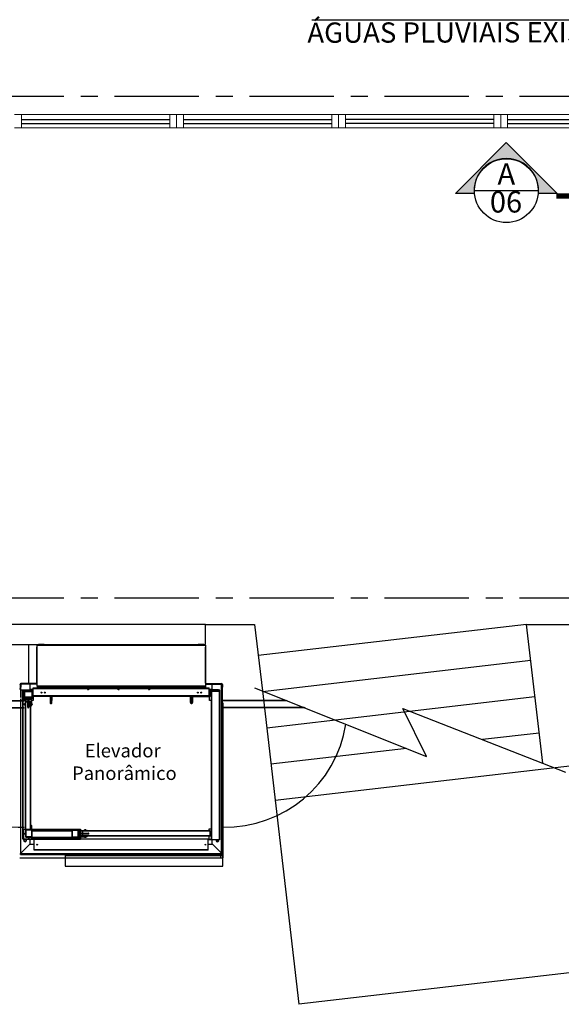
# Model space of a CAD drawing. Units: millimetres. Extents: x 3020 to 3489, y 1208 to 1443.
# Drawn here: x 3126 to 3130, y 1326 to 1334 of the extents above; entities that cross this region are included whole.
import ezdxf
from ezdxf.enums import TextEntityAlignment as Align

# ---------------------------------------------------------------- set-up
doc = ezdxf.new("R2010")
doc.units = ezdxf.units.MM
for name, pattern in [('DASHDOT2', [12.7, 6.35, -3.175, 0, -3.175]), ('DASHDOTX2', [2, 1, -0.5, 0, -0.5]), ('PL-POUSO-ARQ-EIXO$0$CENTER', [2, 1.25, -0.25, 0.25, -0.25])]:
    doc.linetypes.add(name, pattern=pattern)
doc.layers.get('0').update_dxf_attribs({"color": 252})
doc.layers.add('A-DUTO-VC', color=2, linetype='Continuous', lineweight=30)
for name, color, linetype in [('ARQ-texto R80', 2, 'Continuous'), ('BASE ELETRICA', 253, 'Continuous'), ('BASE ELÉTRICA 2', 30, 'Continuous'), ('EIXO$0$A-EIXOS-PRI', 252, 'PL-POUSO-ARQ-EIXO$0$CENTER'), ('layout', 7, 'Continuous')]:
    doc.layers.add(name, color=color, linetype=linetype)
doc.styles.add('12075', font='romans.shx', dxfattribs={"height": 0.225})
doc.styles.add('8075', font='romans.shx', dxfattribs={"height": 0.15})
doc.styles.add('REGUA60_1_50', font='arial.ttf', dxfattribs={"height": 0.075})

# ---------------------------------------------------------------- blocks, each defined once
blk = doc.blocks.new('BASE TÉRREO')
at = {"layer": 'BASE ELETRICA'}
for p, q in [((4436.5863, 4724.2703), (4437.6863, 4724.2703)), ((4436.5863, 4724.2403), (4437.6863, 4724.2403)), ((4437.7863, 4724.2703), (4438.8863, 4724.2703)), ((4437.7863, 4724.2403), (4438.8863, 4724.2403)), ((4440.0863, 4724.2703), (4438.9863, 4724.2703)), ((4440.0863, 4724.2403), (4438.9863, 4724.2403)), ((4440.1863, 4724.2703), (4441.2863, 4724.2703)), ((4440.1863, 4724.2403), (4441.2863, 4724.2403)), ((4437.9504, 4720.5316), (4438.3141, 4720.5316)), ((4438.3141, 4720.5316), (4438.3714, 4720.0394)), ((4440.3276, 4720.5316), (4438.341, 4720.3004)), ((4440.3276, 4720.5316), (4441.3238, 4720.5316)), ((4440.4474, 4719.503), (4440.3276, 4720.5316)), ((4436.6412, 4720.0927), (4436.6412, 4720.3816)), ((4436.7, 4720.0952), (4436.7, 4720.3615)), ((4436.7, 4720.3614), (4436.7008, 4720.3614)), ((4436.7008, 4720.3755), (4436.7008, 4720.073)), ((4437.9504, 4720.3777), (4436.7024, 4720.3777)), ((4436.7024, 4720.3776), (4436.7024, 4720.3754)), ((4437.9504, 4720.3755), (4436.7024, 4720.3755)), ((4436.7136, 4720.3812), (4436.756, 4720.3816)), ((4436.7137, 4720.3773), (4436.7136, 4720.3812)), ((4436.7152, 4720.3816), (4436.7144, 4720.3816)), ((4436.7144, 4720.3816), (4436.7144, 4720.3816)), ((4436.756, 4720.3816), (4436.7153, 4720.3816)), ((4436.756, 4720.3816), (4437.8951, 4720.3816)), ((4436.756, 4720.3816), (4436.756, 4720.3777)), ((4436.756, 4720.3816), (4436.756, 4720.3777)), ((4437.9375, 4720.3816), (4437.8951, 4720.3816)), ((4437.8951, 4720.3816), (4437.8951, 4720.3777)), ((4437.9375, 4720.3777), (4437.9375, 4720.3816)), ((4437.9375, 4720.3816), (4437.9383, 4720.3816)), ((4437.9383, 4720.3815), (4437.9383, 4720.3816)), ((4437.9504, 4720.3777), (4437.9504, 4720.3755)), ((4437.9504, 4720.3755), (4437.9504, 4720.073)), ((4437.9511, 4720.3615), (4437.9504, 4720.3615)), ((4437.9511, 4720.0952), (4437.9511, 4720.3615)), ((4440.3589, 4720.2634), (4438.3723, 4720.0322)), ((4436.5765, 4720.0879), (4436.5768, 4720.0879)), ((4436.5765, 4720.0859), (4436.5765, 4720.0879)), ((4436.5765, 4720.0859), (4436.5765, 4720.067)), ((4436.5765, 4720.0859), (4436.5812, 4720.0859)), ((4436.5765, 4720.067), (4436.5765, 4720.0579)), ((4436.5812, 4720.067), (4436.5765, 4720.067)), ((4436.6312, 4720.0927), (4436.5812, 4720.0927)), ((4436.5812, 4720.0859), (4436.5812, 4720.067)), ((4436.5812, 4719.9903), (4436.5812, 4720.067)), ((4436.5812, 4720.0579), (4436.5812, 4720.067)), ((4436.6996, 4720.0927), (4436.5832, 4720.0927)), ((4436.5832, 4720.0879), (4436.5832, 4720.0927)), ((4436.5832, 4719.99), (4436.5832, 4720.0879)), ((4436.6996, 4720.0879), (4436.5832, 4720.0879)), ((4436.6527, 4720.0467), (4436.6527, 4720.0879)), ((4436.6743, 4720.0612), (4436.7024, 4720.0612)), ((4436.6743, 4720.0562), (4436.6743, 4720.0612)), ((4436.6996, 4720.0927), (4436.6996, 4720.0879)), ((4436.7016, 4720.0952), (4436.7016, 4720.0947)), ((4436.7016, 4720.0952), (4436.7024, 4720.0952)), ((4436.7024, 4720.0947), (4436.7016, 4720.0947)), ((4437.9504, 4720.073), (4436.7024, 4720.073)), ((4436.7024, 4720.073), (4436.7024, 4720.0707)), ((4437.9504, 4720.0707), (4436.7024, 4720.0707)), ((4436.7024, 4720.0707), (4436.7024, 4720.0697)), ((4437.9504, 4720.0697), (4436.7024, 4720.0697)), ((4436.7024, 4720.0697), (4436.7024, 4720.0622)), ((4437.9504, 4720.0622), (4436.7024, 4720.0622)), ((4436.7024, 4720.0622), (4436.7024, 4720.0612)), ((4437.9504, 4720.0612), (4436.7024, 4720.0612)), ((4436.7024, 4720.0612), (4436.7024, 4720.06)), ((4437.9504, 4720.06), (4436.7024, 4720.06)), ((4437.9511, 4720.0952), (4437.9504, 4720.0952)), ((4437.9511, 4720.0947), (4437.9504, 4720.0947)), ((4437.9504, 4720.073), (4437.9504, 4720.0707)), ((4437.9504, 4720.0707), (4437.9504, 4720.0697)), ((4437.9504, 4720.0697), (4437.9504, 4720.0622)), ((4437.9504, 4720.0622), (4437.9504, 4720.0612)), ((4437.9504, 4720.0612), (4437.9784, 4720.0612)), ((4437.9504, 4720.0612), (4437.9504, 4720.06)), ((4437.9511, 4720.0952), (4437.9511, 4720.0947)), ((4437.9531, 4720.0927), (4438.0695, 4720.0927)), ((4437.9531, 4720.0879), (4437.9531, 4720.0927)), ((4437.9531, 4720.0879), (4438.0695, 4720.0879)), ((4437.9784, 4720.0562), (4437.9784, 4720.0612)), ((4438, 4720.0467), (4438, 4720.0879)), ((4438.0695, 4720.0927), (4438.0695, 4720.0879)), ((4438.0695, 4718.8379), (4438.0695, 4720.0879)), ((4438.0715, 4720.0859), (4438.0715, 4720.067)), ((4438.0715, 4720.0859), (4438.0763, 4720.0859)), ((4438.0715, 4720.067), (4438.0715, 4720.0579)), ((4438.0763, 4720.067), (4438.0715, 4720.067)), ((4438.076, 4720.0879), (4438.0763, 4720.0879)), ((4438.0763, 4720.0859), (4438.0763, 4720.0879)), ((4438.0763, 4720.0859), (4438.0763, 4720.067)), ((4438.0763, 4720.0579), (4438.0763, 4720.067)), ((4438.3132, 4720.0627), (4439.5869, 4719.5535)), ((4436.5765, 4720.0492), (4436.5765, 4720.0579)), ((4436.5765, 4720.0579), (4436.5812, 4720.0579)), ((4436.6743, 4720.0452), (4436.5832, 4720.0452)), ((4436.596, 4719.9726), (4436.596, 4720.0449)), ((4436.599, 4719.9726), (4436.599, 4720.0449)), ((4436.6041, 4719.9689), (4436.6041, 4720.0442)), ((4436.6041, 4720.0442), (4436.6743, 4720.0442)), ((4436.6091, 4719.982), (4436.6091, 4720.0341)), ((4436.6091, 4720.0341), (4436.6635, 4720.0341)), ((4436.6108, 4719.995), (4436.6108, 4720.0341)), ((4436.6138, 4719.992), (4436.6108, 4719.995)), ((4436.6111, 4719.982), (4436.6111, 4720.0341)), ((4436.6605, 4719.992), (4436.6138, 4719.992)), ((4436.6143, 4719.992), (4436.6143, 4719.99)), ((4436.6143, 4719.99), (4436.6143, 4719.987)), ((4436.662, 4719.99), (4436.6143, 4719.99)), ((4436.662, 4719.987), (4436.6143, 4719.987)), ((4436.6186, 4719.981), (4436.6186, 4719.987)), ((4436.6216, 4719.981), (4436.6216, 4719.987)), ((4436.6743, 4720.0467), (4436.6492, 4720.0467)), ((4436.6527, 4720.0467), (4436.6527, 4720.0508)), ((4436.6527, 4720.0508), (4436.6743, 4720.0508)), ((4436.6635, 4719.995), (4436.6605, 4719.992)), ((4436.662, 4719.9935), (4436.662, 4719.99)), ((4436.662, 4719.99), (4436.662, 4719.987)), ((4436.6632, 4720.0341), (4436.6632, 4719.982)), ((4436.6653, 4720.0341), (4436.6632, 4720.0341)), ((4436.6635, 4720.0341), (4436.6635, 4719.995)), ((4436.6653, 4720.0341), (4436.6653, 4719.982)), ((4436.6673, 4720.0311), (4436.6653, 4720.0311)), ((4436.6673, 4720.002), (4436.6653, 4720.002)), ((4436.6658, 4720.0003), (4436.6653, 4720.0006)), ((4436.6673, 4720.0311), (4436.6673, 4720.002)), ((4436.6683, 4720.001), (4436.6743, 4720.001)), ((4436.6683, 4719.999), (4436.6683, 4720.001)), ((4436.6683, 4719.999), (4436.7947, 4719.999)), ((4436.7992, 4719.997), (4436.6741, 4719.997)), ((4436.6741, 4719.997), (4436.6741, 4719.9689)), ((4436.6743, 4720.0562), (4437.9784, 4720.0562)), ((4436.6743, 4720.006), (4436.6743, 4720.0562)), ((4436.6743, 4720.001), (4436.6743, 4720.006)), ((4436.6743, 4720.006), (4437.9784, 4720.006)), ((4436.6743, 4720.001), (4437.9784, 4720.001)), ((4436.7947, 4719.999), (4436.7947, 4720.001)), ((4436.7947, 4719.997), (4436.7947, 4719.999)), ((4436.7992, 4719.997), (4436.7992, 4719.9519)), ((4436.7997, 4720.001), (4436.7997, 4719.9539)), ((4436.8017, 4719.9539), (4436.8017, 4720.001)), ((4436.8104, 4720.001), (4436.8104, 4719.9539)), ((4436.8124, 4719.9539), (4436.8124, 4720.001)), ((4436.8125, 4720.001), (4436.8125, 4719.9739)), ((4436.8132, 4719.9519), (4436.8132, 4720.001)), ((4437.8395, 4719.9519), (4437.8395, 4720.001)), ((4437.8403, 4720.001), (4437.8403, 4719.9739)), ((4437.8403, 4720.001), (4437.8403, 4719.9539)), ((4437.8423, 4719.9539), (4437.8423, 4720.001)), ((4437.851, 4720.001), (4437.851, 4719.9539)), ((4437.853, 4719.9539), (4437.853, 4720.001)), ((4437.8535, 4719.997), (4437.8535, 4719.9519)), ((4437.8535, 4719.997), (4437.9786, 4719.997)), ((4437.8561, 4719.999), (4437.8561, 4720.001)), ((4437.9825, 4719.999), (4437.8561, 4719.999)), ((4437.8581, 4719.999), (4437.8581, 4719.997)), ((4437.9784, 4720.006), (4437.9784, 4720.0562)), ((4437.9784, 4720.0508), (4438, 4720.0508)), ((4438.0462, 4720.0467), (4437.9784, 4720.0467)), ((4438.0462, 4720.0452), (4437.9784, 4720.0452)), ((4438.0487, 4720.0442), (4437.9784, 4720.0442)), ((4437.9784, 4720.001), (4437.9784, 4720.006)), ((4437.9825, 4720.001), (4437.9784, 4720.001)), ((4437.9786, 4719.9689), (4437.9786, 4719.997)), ((4437.9825, 4720.001), (4437.9825, 4719.999)), ((4437.9835, 4720.0311), (4437.9835, 4720.002)), ((4437.9835, 4720.0311), (4437.9855, 4720.0311)), ((4437.9855, 4720.002), (4437.9835, 4720.002)), ((4437.9855, 4720.0311), (4437.9855, 4720.002)), ((4437.9855, 4720.0018), (4437.9856, 4720.0017)), ((4437.9856, 4720.0017), (4437.9868, 4720.0015)), ((4437.9932, 4720.035), (4437.9932, 4718.9365)), ((4437.9957, 4720.035), (4437.9932, 4720.035)), ((4437.9957, 4720.035), (4437.9957, 4718.9365)), ((4438.0509, 4720.035), (4437.9957, 4720.035)), ((4438, 4720.0508), (4438, 4720.0467)), ((4438.0097, 4720.0398), (4438.0097, 4720.0383)), ((4438.0484, 4720.0398), (4438.0097, 4720.0398)), ((4438.0484, 4720.0383), (4438.0097, 4720.0383)), ((4438.0126, 4720.035), (4438.015, 4720.0361)), ((4438.0143, 4720.0398), (4438.0143, 4720.0408)), ((4438.0143, 4720.0408), (4438.0193, 4720.0408)), ((4438.015, 4720.0361), (4438.0158, 4720.0364)), ((4438.0158, 4720.035), (4438.0158, 4720.0383)), ((4438.0193, 4720.0408), (4438.0243, 4720.0408)), ((4438.0228, 4720.0383), (4438.0228, 4720.035)), ((4438.0228, 4720.0377), (4438.0239, 4720.0377)), ((4438.0243, 4720.0408), (4438.0243, 4720.0398)), ((4438.0462, 4720.0467), (4438.0462, 4720.0452)), ((4438.0462, 4720.0452), (4438.0462, 4720.0442)), ((4438.0484, 4720.0398), (4438.0484, 4720.0383)), ((4438.0487, 4720.0442), (4438.0487, 4720.0398)), ((4438.0537, 4720.0442), (4438.0487, 4720.0442)), ((4438.0487, 4720.0382), (4438.0487, 4720.035)), ((4438.0494, 4720.035), (4438.0494, 4720.0373)), ((4438.0494, 4720.0373), (4438.0509, 4720.0373)), ((4438.0509, 4720.035), (4438.0509, 4720.0373)), ((4438.0509, 4720.035), (4438.0509, 4718.9365)), ((4438.0534, 4720.035), (4438.0509, 4720.035)), ((4438.0534, 4720.035), (4438.0534, 4718.9365)), ((4438.0537, 4720.0442), (4438.0537, 4719.9689)), ((4438.0547, 4719.9689), (4438.0547, 4720.0442)), ((4438.0559, 4720.0442), (4438.0547, 4720.0442)), ((4438.0559, 4719.9689), (4438.0559, 4720.0442)), ((4438.0715, 4719.9903), (4438.0715, 4720.0579)), ((4438.0715, 4720.0579), (4438.0763, 4720.0579)), ((4438.0715, 4718.8379), (4438.0715, 4719.9903)), ((4438.0715, 4719.9903), (4438.0763, 4719.9903)), ((4438.0763, 4719.9903), (4438.0763, 4720.0579)), ((4438.0763, 4718.8379), (4438.0763, 4719.9903)), ((4438.3714, 4720.0394), (4438.6416, 4717.7187)), ((4440.3901, 4719.9953), (4438.9122, 4719.8232)), ((4435.6852, 4719.9689), (4436.6081, 4719.9689)), ((4435.6852, 4719.9664), (4436.6081, 4719.9664)), ((4435.6852, 4719.9152), (4436.6081, 4719.9152)), ((4436.5812, 4718.8379), (4436.5812, 4719.979)), ((4436.5832, 4718.8379), (4436.5832, 4719.979)), ((4436.5968, 4719.0159), (4436.5968, 4719.9689)), ((4436.599, 4719.0159), (4436.599, 4719.9689)), ((4436.6133, 4719.9689), (4436.599, 4719.9689)), ((4436.6086, 4719.9456), (4436.6091, 4719.9461)), ((4436.6086, 4719.9371), (4436.6086, 4719.9456)), ((4436.6091, 4719.9366), (4436.6086, 4719.9371)), ((4436.6091, 4719.9366), (4436.6091, 4719.9461)), ((4436.6091, 4719.9461), (4436.6116, 4719.9461)), ((4436.6116, 4719.9366), (4436.6091, 4719.9366)), ((4436.6116, 4719.9366), (4436.6116, 4719.9461)), ((4436.6116, 4719.9456), (4436.6126, 4719.9456)), ((4436.6126, 4719.9371), (4436.6116, 4719.9371)), ((4436.6622, 4719.981), (4436.6121, 4719.981)), ((4436.6622, 4719.979), (4436.6121, 4719.979)), ((4436.6126, 4719.9366), (4436.6126, 4719.9461)), ((4436.6126, 4719.9461), (4436.6133, 4719.9461)), ((4436.6133, 4719.9366), (4436.6126, 4719.9366)), ((4436.6133, 4719.979), (4436.6133, 4719.9303)), ((4436.6133, 4719.9303), (4436.6133, 4719.9302)), ((4436.6163, 4719.9303), (4436.6133, 4719.9303)), ((4436.6133, 4719.9273), (4436.6133, 4719.9302)), ((4436.6133, 4719.9302), (4436.6171, 4719.9302)), ((4436.6133, 4719.9273), (4436.6171, 4719.9273)), ((4436.6163, 4719.979), (4436.6163, 4719.9303)), ((4436.6163, 4719.9595), (4436.6186, 4719.9595)), ((4436.6163, 4719.9576), (4436.6171, 4719.9576)), ((4436.6163, 4719.9461), (4436.6171, 4719.9461)), ((4436.6171, 4719.9366), (4436.6163, 4719.9366)), ((4436.6163, 4719.9303), (4436.6171, 4719.9303)), ((4436.6166, 4719.979), (4436.6166, 4719.976)), ((4436.6166, 4719.976), (4436.6186, 4719.976)), ((4436.6171, 4719.0159), (4436.6171, 4719.9589)), ((4436.6196, 4719.9589), (4436.6171, 4719.9589)), ((4436.6186, 4719.9589), (4436.6186, 4719.979)), ((4436.6196, 4719.0159), (4436.6196, 4719.9589)), ((4436.6196, 4719.9589), (4436.6337, 4719.9589)), ((4436.6216, 4719.9589), (4436.6216, 4719.979)), ((4436.6216, 4719.976), (4436.6577, 4719.976)), ((4436.6216, 4719.9595), (4436.658, 4719.9595)), ((4436.6407, 4719.9689), (4436.6336, 4719.9689)), ((4436.6337, 4719.9173), (4436.6337, 4719.9589)), ((4436.6337, 4719.9576), (4436.6407, 4719.9576)), ((4436.6337, 4719.9461), (4436.6407, 4719.9461)), ((4436.6407, 4719.9366), (4436.6337, 4719.9366)), ((4436.6337, 4719.9303), (4436.6407, 4719.9303)), ((4436.6337, 4719.9302), (4436.6407, 4719.9302)), ((4436.6337, 4719.9273), (4436.6407, 4719.9273)), ((4436.6337, 4719.9178), (4436.6407, 4719.9178)), ((4436.6407, 4719.9589), (4436.6407, 4719.9173)), ((4436.6407, 4719.9589), (4436.6547, 4719.9589)), ((4436.6547, 4719.0159), (4436.6547, 4719.9589)), ((4436.6572, 4719.9589), (4436.6547, 4719.9589)), ((4436.6572, 4719.0159), (4436.6572, 4719.9589)), ((4436.6572, 4719.9576), (4436.658, 4719.9576)), ((4436.6572, 4719.9461), (4436.658, 4719.9461)), ((4436.658, 4719.9366), (4436.6572, 4719.9366)), ((4436.6572, 4719.9303), (4436.658, 4719.9303)), ((4436.6572, 4719.9302), (4436.661, 4719.9302)), ((4436.6572, 4719.9273), (4436.661, 4719.9273)), ((4436.6577, 4719.979), (4436.6577, 4719.976)), ((4436.658, 4719.979), (4436.658, 4719.9303)), ((4436.661, 4719.9303), (4436.658, 4719.9303)), ((4436.661, 4719.979), (4436.661, 4719.9303)), ((4436.6741, 4719.9689), (4436.661, 4719.9689)), ((4436.661, 4719.9461), (4436.6617, 4719.9461)), ((4436.6617, 4719.9366), (4436.661, 4719.9366)), ((4436.661, 4719.9303), (4436.661, 4719.9302)), ((4436.661, 4719.9273), (4436.661, 4719.9302)), ((4436.6617, 4719.9366), (4436.6617, 4719.9461)), ((4436.6617, 4719.9456), (4436.6627, 4719.9456)), ((4436.6627, 4719.9371), (4436.6617, 4719.9371)), ((4436.6627, 4719.9366), (4436.6627, 4719.9461)), ((4436.6627, 4719.9461), (4436.6653, 4719.9461)), ((4436.6653, 4719.9366), (4436.6627, 4719.9366)), ((4436.6653, 4719.9366), (4436.6653, 4719.9461)), ((4436.6653, 4719.9461), (4436.6658, 4719.9456)), ((4436.6658, 4719.9371), (4436.6653, 4719.9366)), ((4436.6658, 4719.9371), (4436.6658, 4719.9456)), ((4436.7997, 4719.9539), (4436.7997, 4719.9493)), ((4436.8017, 4719.9539), (4436.7997, 4719.9539)), ((4436.8017, 4719.9465), (4436.8017, 4719.9539)), ((4436.8017, 4719.9539), (4436.8104, 4719.9539)), ((4436.8104, 4719.9539), (4436.8104, 4719.9462)), ((4436.8124, 4719.9539), (4436.8104, 4719.9539)), ((4436.8124, 4719.9486), (4436.8124, 4719.9539)), ((4436.8132, 4719.9739), (4436.8125, 4719.9739)), ((4436.8125, 4719.9739), (4436.8125, 4719.9689)), ((4436.8132, 4719.9689), (4436.8125, 4719.9689)), ((4437.8403, 4719.9739), (4437.8395, 4719.9739)), ((4437.8403, 4719.9689), (4437.8395, 4719.9689)), ((4437.8403, 4719.9739), (4437.8403, 4719.9689)), ((4437.8403, 4719.9539), (4437.8403, 4719.9486)), ((4437.8423, 4719.9539), (4437.8403, 4719.9539)), ((4437.8423, 4719.9462), (4437.8423, 4719.9539)), ((4437.8423, 4719.9539), (4437.851, 4719.9539)), ((4437.851, 4719.9539), (4437.851, 4719.9465)), ((4437.853, 4719.9539), (4437.851, 4719.9539)), ((4437.853, 4719.9493), (4437.853, 4719.9539)), ((4437.9932, 4719.9689), (4437.9786, 4719.9689)), ((4438.0537, 4719.9689), (4438.0534, 4719.9689)), ((4438.0537, 4719.9689), (4438.0537, 4718.9406)), ((4438.0537, 4719.9689), (4438.0559, 4719.9689)), ((4438.0559, 4718.9406), (4438.0559, 4719.9689)), ((4438.0789, 4719.9511), (4438.0789, 4718.8024)), ((4438.5477, 4719.9689), (4438.079, 4719.9689)), ((4438.554, 4719.9664), (4438.079, 4719.9664)), ((4438.682, 4719.9152), (4438.079, 4719.9152)), ((4435.6852, 4719.9127), (4436.6081, 4719.9127)), ((4438.0788, 4719.8809), (4438.0788, 4718.8024)), ((4438.6882, 4719.9127), (4438.079, 4719.9127)), ((4439.5869, 4719.5535), (4439.4116, 4719.9095)), ((4439.4116, 4719.9095), (4440.616, 4719.4368)), ((4438.9122, 4719.8232), (4438.4035, 4719.764)), ((4440.4213, 4719.7271), (4440.0012, 4719.6782)), ((4439.4388, 4719.6127), (4438.4347, 4719.4958)), ((4441.5173, 4719.5828), (4438.4659, 4719.2276)), ((4436.6572, 4719.0445), (4436.6617, 4719.0445)), ((4436.6572, 4719.042), (4436.6617, 4719.042)), ((4436.6617, 4719.042), (4436.6617, 4719.0445)), ((4436.662, 4719.0442), (4436.6617, 4719.0442)), ((4436.662, 4719.0432), (4436.6617, 4719.0432)), ((4436.6617, 4719.042), (4436.6617, 4719.0154)), ((4436.662, 4719.0432), (4436.662, 4719.0442)), ((4436.662, 4719.0144), (4436.662, 4719.0432)), ((4436.5968, 4718.9406), (4436.5968, 4719.0159)), ((4436.5968, 4719.0159), (4436.599, 4719.0159)), ((4436.598, 4719.0159), (4436.598, 4718.9406)), ((4436.599, 4718.9406), (4436.599, 4719.0159)), ((4436.599, 4719.0159), (4436.6171, 4719.0159)), ((4436.6041, 4718.9406), (4436.6041, 4719.0159)), ((4436.6144, 4718.9774), (4436.6142, 4718.9775)), ((4436.6158, 4718.9773), (4436.6144, 4718.9774)), ((4436.6171, 4719.0159), (4436.6196, 4719.0159)), ((4436.6185, 4718.9851), (4436.6171, 4718.9853)), ((4436.6183, 4718.9765), (4436.6171, 4718.9763)), ((4436.6186, 4718.9766), (4436.6183, 4718.9765)), ((4436.6186, 4718.9851), (4436.6185, 4718.9851)), ((4436.6186, 4718.9577), (4436.6186, 4719.0099)), ((4436.6186, 4719.0099), (4436.6206, 4719.0099)), ((4436.6196, 4719.0159), (4436.6547, 4719.0159)), ((4436.6206, 4718.9577), (4436.6206, 4719.0099)), ((4436.6207, 4718.9813), (4436.6206, 4718.9809)), ((4436.6206, 4718.9767), (4436.6212, 4718.9774)), ((4436.6208, 4718.9818), (4436.6207, 4718.9813)), ((4436.6212, 4718.9774), (4436.6216, 4718.9781)), ((4436.6216, 4719.0109), (4436.6216, 4719.0129)), ((4436.6216, 4719.0129), (4436.6638, 4719.0129)), ((4436.6216, 4719.0109), (4436.6638, 4719.0109)), ((4436.6216, 4719.0071), (4436.6246, 4719.0101)), ((4436.6216, 4718.9605), (4436.6216, 4719.0071)), ((4436.6246, 4719.0101), (4436.6638, 4719.0101)), ((4436.6276, 4719.0154), (4436.6276, 4719.0159)), ((4436.6276, 4719.0154), (4436.6276, 4719.0129)), ((4436.6276, 4719.0154), (4436.6617, 4719.0154)), ((4436.6408, 4719.0102), (4436.6406, 4719.0101)), ((4436.6422, 4719.0104), (4436.6408, 4719.0102)), ((4436.6435, 4719.0102), (4436.6422, 4719.0104)), ((4436.6437, 4719.0101), (4436.6435, 4719.0102)), ((4436.6497, 4719.0101), (4436.6497, 4719.0109)), ((4436.6547, 4719.0159), (4436.6572, 4719.0159)), ((4436.6597, 4719.0109), (4436.6597, 4719.0101)), ((4436.6617, 4719.0129), (4436.6617, 4719.0154)), ((4436.662, 4719.0144), (4436.6617, 4719.0144)), ((4436.662, 4719.0159), (4437.0252, 4719.0159)), ((4436.6638, 4719.0109), (4436.6638, 4719.0129)), ((4436.6638, 4719.0101), (4436.6638, 4718.9574)), ((4436.6638, 4719.0048), (4436.9637, 4719.0048)), ((4436.6638, 4719.0023), (4436.9637, 4719.0023)), ((4436.6638, 4718.9572), (4436.6638, 4719.0023)), ((4436.7947, 4719.0048), (4436.7947, 4719.0159)), ((4436.7997, 4719.0159), (4436.7997, 4719.0048)), ((4436.8017, 4719.0048), (4436.8017, 4719.0159)), ((4436.8104, 4719.0159), (4436.8104, 4719.0048)), ((4436.8124, 4719.0048), (4436.8124, 4719.0159)), ((4436.8125, 4719.0159), (4436.8125, 4719.0109)), ((4436.9637, 4719.0109), (4436.8125, 4719.0109)), ((4436.8125, 4719.0109), (4436.8125, 4719.0048)), ((4436.9637, 4719.0109), (4436.9637, 4719.0089)), ((4436.9637, 4719.0109), (4437.0159, 4719.0109)), ((4436.9637, 4718.9564), (4436.9637, 4719.0091)), ((4436.9637, 4719.0091), (4437.0028, 4719.0091)), ((4436.9637, 4719.0089), (4437.0159, 4719.0089)), ((4436.9637, 4719.0023), (4436.9637, 4718.9572)), ((4437.0028, 4719.0091), (4437.0058, 4719.0061)), ((4437.0058, 4719.0061), (4437.0058, 4718.9594)), ((4437.0058, 4719.0008), (4437.0073, 4719.0008)), ((4437.0073, 4719.0008), (4437.0073, 4718.9567)), ((4437.0073, 4718.9736), (4437.0109, 4718.9736)), ((4437.0109, 4718.9672), (4437.0073, 4718.9672)), ((4437.0109, 4718.9672), (4437.0073, 4718.9672)), ((4437.0109, 4718.9736), (4437.0109, 4718.9672)), ((4437.0169, 4718.9672), (4437.0109, 4718.9672)), ((4437.0109, 4718.9672), (4437.0109, 4718.9642)), ((4437.0252, 4719.0109), (4437.0159, 4719.0109)), ((4437.0169, 4719.0079), (4437.0169, 4718.9577)), ((4437.0189, 4719.0079), (4437.0189, 4718.9577)), ((4437.041, 4718.9672), (4437.0189, 4718.9672)), ((4437.0209, 4719.0066), (4437.0209, 4719.0036)), ((4437.0209, 4719.0066), (4437.0695, 4719.0066)), ((4437.0209, 4719.0033), (4437.0209, 4719.0036)), ((4437.0209, 4719.0036), (4437.0695, 4719.0036)), ((4437.0209, 4718.9672), (4437.0209, 4719.0033)), ((4437.0209, 4719.0033), (4437.0239, 4719.0033)), ((4437.0239, 4718.9672), (4437.0239, 4719.0033)), ((4437.0252, 4719.0159), (4437.0252, 4719.0066)), ((4437.0403, 4718.9672), (4437.0403, 4719.0036)), ((4437.984, 4719.0028), (4437.041, 4719.0028)), ((4437.041, 4719.0028), (4437.041, 4719.0003)), ((4437.984, 4719.0003), (4437.041, 4719.0003)), ((4437.041, 4718.9863), (4437.041, 4719.0003)), ((4437.041, 4718.9863), (4437.0826, 4718.9863)), ((4437.041, 4718.9652), (4437.041, 4718.9793)), ((4437.0826, 4718.9793), (4437.041, 4718.9793)), ((4437.0422, 4719.0028), (4437.0422, 4719.0036)), ((4437.0422, 4718.9793), (4437.0422, 4718.9863)), ((4437.0537, 4719.0109), (4437.0542, 4719.0114)), ((4437.0537, 4719.0084), (4437.0537, 4719.0109)), ((4437.0585, 4719.0109), (4437.0537, 4719.0109)), ((4437.0585, 4719.0084), (4437.0537, 4719.0084)), ((4437.0537, 4719.0066), (4437.0537, 4719.0074)), ((4437.0585, 4719.0074), (4437.0537, 4719.0074)), ((4437.0537, 4719.0028), (4437.0537, 4719.0036)), ((4437.0537, 4718.9793), (4437.0537, 4718.9863)), ((4437.0585, 4719.0114), (4437.0542, 4719.0114)), ((4437.0542, 4719.0074), (4437.0542, 4719.0084)), ((4437.0628, 4719.0114), (4437.0585, 4719.0114)), ((4437.0633, 4719.0109), (4437.0585, 4719.0109)), ((4437.0633, 4719.0084), (4437.0585, 4719.0084)), ((4437.0633, 4719.0074), (4437.0585, 4719.0074)), ((4437.0628, 4719.0114), (4437.0633, 4719.0109)), ((4437.0628, 4719.0084), (4437.0628, 4719.0074)), ((4437.0633, 4719.0109), (4437.0633, 4719.0084)), ((4437.0633, 4719.0074), (4437.0633, 4719.0066)), ((4437.0633, 4719.0036), (4437.0633, 4719.0028)), ((4437.0633, 4718.9863), (4437.0633, 4718.9793)), ((4437.0695, 4719.0066), (4437.0696, 4719.0066)), ((4437.0695, 4719.0066), (4437.0695, 4719.0036)), ((4437.0695, 4719.0028), (4437.0695, 4719.0036)), ((4437.0695, 4718.9793), (4437.0695, 4718.9863)), ((4437.0726, 4719.0066), (4437.0696, 4719.0066)), ((4437.0696, 4719.0028), (4437.0696, 4719.0066)), ((4437.0696, 4718.9793), (4437.0696, 4718.9863)), ((4437.0726, 4719.0028), (4437.0726, 4719.0066)), ((4437.0726, 4718.9793), (4437.0726, 4718.9863)), ((4437.0821, 4718.9793), (4437.0821, 4718.9863)), ((4437.9764, 4719.0189), (4437.9932, 4719.0189)), ((4437.9764, 4719.0028), (4437.9764, 4719.0189)), ((4437.984, 4719.0003), (4437.984, 4719.0028)), ((4437.984, 4718.9652), (4437.984, 4719.0003)), ((4437.9932, 4718.9982), (4437.984, 4718.9982)), ((4437.984, 4718.998), (4437.9932, 4718.998)), ((4436.581, 4718.8354), (4436.6502, 4718.9046)), ((4436.6527, 4718.9071), (4436.5835, 4718.8379)), ((4436.598, 4718.9406), (4436.5968, 4718.9406)), ((4436.6041, 4718.9406), (4436.599, 4718.9406)), ((4436.599, 4718.9406), (4436.599, 4718.9394)), ((4436.599, 4718.9394), (4436.6041, 4718.9394)), ((4436.6811, 4718.9406), (4436.6041, 4718.9406)), ((4436.6041, 4718.9394), (4436.6041, 4718.9406)), ((4436.6811, 4718.9394), (4436.6041, 4718.9394)), ((4436.6206, 4718.9577), (4436.6186, 4718.9577)), ((4436.6246, 4718.9574), (4436.6216, 4718.9605)), ((4436.6216, 4718.9547), (4436.6216, 4718.9567)), ((4436.6638, 4718.9567), (4436.6216, 4718.9567)), ((4436.6638, 4718.9547), (4436.6216, 4718.9547)), ((4436.6638, 4718.9574), (4436.6246, 4718.9574)), ((4436.6377, 4718.9574), (4436.6374, 4718.9567)), ((4436.6385, 4718.9567), (4436.6387, 4718.9572)), ((4436.6387, 4718.9572), (4436.6389, 4718.9574)), ((4436.6455, 4718.9574), (4436.6456, 4718.9572)), ((4436.6456, 4718.9572), (4436.6459, 4718.9567)), ((4436.647, 4718.9567), (4436.6467, 4718.9574)), ((4436.6497, 4718.9567), (4436.6497, 4718.9574)), ((4436.6502, 4718.9046), (4436.6821, 4718.9046)), ((4436.6527, 4718.9071), (4436.6527, 4718.9394)), ((4436.6597, 4718.9574), (4436.6597, 4718.9567)), ((4436.6638, 4718.9572), (4436.9637, 4718.9572)), ((4436.6638, 4718.9567), (4436.6638, 4718.9572)), ((4436.6638, 4718.9547), (4436.6638, 4718.9567)), ((4436.6638, 4718.9547), (4436.9637, 4718.9547)), ((4436.6811, 4718.9406), (4436.7947, 4718.9406)), ((4436.6811, 4718.9406), (4436.6811, 4718.9394)), ((4436.6821, 4718.8654), (4436.6821, 4718.9384)), ((4436.6821, 4718.9384), (4436.6823, 4718.9384)), ((4437.9704, 4718.9401), (4436.6823, 4718.9401)), ((4436.6823, 4718.8611), (4436.6823, 4718.9401)), ((4436.6833, 4718.9401), (4436.6833, 4718.9406)), ((4436.7947, 4718.9406), (4436.7947, 4718.9547)), ((4436.7947, 4718.9406), (4436.7996, 4718.9406)), ((4436.7996, 4718.9406), (4436.7997, 4718.9406)), ((4436.7997, 4718.9547), (4436.7997, 4718.9406)), ((4436.7997, 4718.9406), (4436.8017, 4718.9406)), ((4436.8017, 4718.9406), (4436.8017, 4718.9547)), ((4436.8017, 4718.9406), (4436.8104, 4718.9406)), ((4436.8104, 4718.9547), (4436.8104, 4718.9406)), ((4436.8104, 4718.9406), (4436.8124, 4718.9406)), ((4436.8124, 4718.9406), (4436.8124, 4718.9547)), ((4436.8124, 4718.9406), (4437.0252, 4718.9406)), ((4436.8125, 4718.9547), (4436.8125, 4718.9457)), ((4437.0252, 4718.9457), (4436.8125, 4718.9457)), ((4436.8125, 4718.9457), (4436.8125, 4718.9406)), ((4436.9637, 4718.9567), (4436.9637, 4718.9547)), ((4437.0159, 4718.9567), (4436.9637, 4718.9567)), ((4437.0028, 4718.9564), (4436.9637, 4718.9564)), ((4437.0159, 4718.9547), (4436.9637, 4718.9547)), ((4436.9732, 4718.9547), (4436.9732, 4718.9531)), ((4436.9732, 4718.9531), (4436.9762, 4718.9531)), ((4436.9762, 4718.9547), (4436.9762, 4718.9531)), ((4436.9762, 4718.9531), (4437.0043, 4718.9531)), ((4437.0058, 4718.9594), (4437.0028, 4718.9564)), ((4437.0043, 4718.9579), (4437.0043, 4718.9567)), ((4437.0043, 4718.9547), (4437.0043, 4718.9531)), ((4437.0043, 4718.9531), (4437.0073, 4718.9531)), ((4437.0109, 4718.9642), (4437.0073, 4718.9642)), ((4437.0073, 4718.9547), (4437.0073, 4718.9531)), ((4437.0169, 4718.9642), (4437.0109, 4718.9642)), ((4437.041, 4718.9642), (4437.0189, 4718.9642)), ((4437.0209, 4718.9622), (4437.0209, 4718.9642)), ((4437.0209, 4718.9619), (4437.0209, 4718.9622)), ((4437.0209, 4718.9622), (4437.0239, 4718.9622)), ((4437.0209, 4718.9619), (4437.0209, 4718.9589)), ((4437.0209, 4718.9619), (4437.0695, 4718.9619)), ((4437.0209, 4718.9589), (4437.0695, 4718.9589)), ((4437.0239, 4718.9622), (4437.0239, 4718.9642)), ((4437.0252, 4718.9589), (4437.0252, 4718.9406)), ((4437.9764, 4718.9406), (4437.0252, 4718.9406)), ((4437.0403, 4718.9619), (4437.0403, 4718.9642)), ((4437.984, 4718.9652), (4437.041, 4718.9652)), ((4437.041, 4718.9652), (4437.041, 4718.9627)), ((4437.984, 4718.9627), (4437.041, 4718.9627)), ((4437.0422, 4718.9619), (4437.0422, 4718.9627)), ((4437.0537, 4718.9619), (4437.0537, 4718.9627)), ((4437.0537, 4718.9582), (4437.0537, 4718.9589)), ((4437.0585, 4718.9582), (4437.0537, 4718.9582)), ((4437.0537, 4718.9547), (4437.0537, 4718.9572)), ((4437.0585, 4718.9572), (4437.0537, 4718.9572)), ((4437.0542, 4718.9542), (4437.0537, 4718.9547)), ((4437.0585, 4718.9547), (4437.0537, 4718.9547)), ((4437.0542, 4718.9572), (4437.0542, 4718.9582)), ((4437.0585, 4718.9542), (4437.0542, 4718.9542)), ((4437.0633, 4718.9582), (4437.0585, 4718.9582)), ((4437.0633, 4718.9572), (4437.0585, 4718.9572)), ((4437.0633, 4718.9547), (4437.0585, 4718.9547)), ((4437.0628, 4718.9542), (4437.0585, 4718.9542)), ((4437.0628, 4718.9582), (4437.0628, 4718.9572)), ((4437.0633, 4718.9547), (4437.0628, 4718.9542)), ((4437.0633, 4718.9627), (4437.0633, 4718.9619)), ((4437.0633, 4718.9589), (4437.0633, 4718.9582)), ((4437.0633, 4718.9572), (4437.0633, 4718.9547)), ((4437.0695, 4718.9619), (4437.0695, 4718.9627)), ((4437.0695, 4718.9619), (4437.0695, 4718.9589)), ((4437.0695, 4718.9589), (4437.0696, 4718.9589)), ((4437.0696, 4718.9589), (4437.0696, 4718.9627)), ((4437.0726, 4718.9589), (4437.0696, 4718.9589)), ((4437.0726, 4718.9589), (4437.0726, 4718.9627)), ((4437.9694, 4718.9401), (4437.9694, 4718.9406)), ((4437.9704, 4718.8611), (4437.9704, 4718.9401)), ((4437.9704, 4718.9384), (4437.9706, 4718.9384)), ((4437.9706, 4718.8654), (4437.9706, 4718.9384)), ((4437.9706, 4718.9046), (4438.0025, 4718.9046)), ((4437.9716, 4718.9394), (4437.9716, 4718.9406)), ((4437.9716, 4718.9394), (4437.9932, 4718.9394)), ((4437.9764, 4718.9406), (4437.9764, 4718.9627)), ((4437.9764, 4718.9406), (4437.9932, 4718.9406)), ((4437.984, 4718.9627), (4437.984, 4718.9652)), ((4437.9932, 4718.9639), (4437.984, 4718.9639)), ((4437.9957, 4718.9365), (4437.9932, 4718.9365)), ((4438.0509, 4718.9365), (4437.9957, 4718.9365)), ((4438, 4718.9071), (4438, 4718.9365)), ((4438, 4718.9071), (4438.0692, 4718.8379)), ((4438.0025, 4718.9046), (4438.0717, 4718.8354)), ((4438.0534, 4718.9365), (4438.0509, 4718.9365)), ((4438.0537, 4718.9406), (4438.0534, 4718.9406)), ((4438.0534, 4718.9394), (4438.0537, 4718.9394)), ((4438.0537, 4718.9406), (4438.0559, 4718.9406)), ((4438.0537, 4718.9394), (4438.0537, 4718.9406)), ((4438.0763, 4718.8379), (4438.0763, 4718.9005)), ((4438.0788, 4718.8024), (4438.0788, 4718.9005)), ((4436.5812, 4718.8379), (4436.5765, 4718.8379)), ((4436.581, 4718.8352), (4436.581, 4718.8354)), ((4436.581, 4718.8352), (4438.0717, 4718.8352)), ((4436.581, 4718.8331), (4436.581, 4718.8352)), ((4436.581, 4718.8331), (4438.0717, 4718.8331)), ((4436.581, 4718.8284), (4436.581, 4718.8331)), ((4436.581, 4718.8284), (4438.0717, 4718.8284)), ((4436.5812, 4718.8379), (4436.5832, 4718.8379)), ((4436.5832, 4718.8379), (4436.5835, 4718.8379)), ((4436.6823, 4718.8654), (4436.6821, 4718.8654)), ((4436.6821, 4718.8654), (4436.6821, 4718.8604)), ((4436.6821, 4718.8604), (4436.6823, 4718.8604)), ((4437.9704, 4718.8611), (4436.6823, 4718.8611)), ((4436.6823, 4718.8589), (4436.6823, 4718.8611)), ((4437.9704, 4718.8589), (4436.6823, 4718.8589)), ((4436.9143, 4718.8234), (4436.9143, 4718.8233)), ((4436.9143, 4718.8224), (4436.9143, 4718.8233)), ((4436.9143, 4718.8224), (4436.9143, 4718.8204)), ((4436.9276, 4718.8234), (4438.0763, 4718.8234)), ((4436.9276, 4718.8233), (4438.0763, 4718.8233)), ((4436.9276, 4718.8224), (4438.0763, 4718.8224)), ((4437.2654, 4718.8234), (4437.2654, 4718.8233)), ((4437.2654, 4718.8224), (4437.2654, 4718.8233)), ((4437.2654, 4718.8224), (4437.2654, 4718.8204)), ((4437.27, 4718.8213), (4437.3803, 4718.8213)), ((4437.27, 4718.8204), (4437.27, 4718.8213)), ((4437.3803, 4718.8204), (4437.3803, 4718.8213)), ((4437.9614, 4718.8213), (4438.0717, 4718.8213)), ((4437.9614, 4718.8204), (4437.9614, 4718.8213)), ((4437.9706, 4718.8654), (4437.9704, 4718.8654)), ((4437.9704, 4718.8589), (4437.9704, 4718.8611)), ((4437.9704, 4718.8604), (4437.9706, 4718.8604)), ((4437.9706, 4718.8604), (4437.9706, 4718.8654)), ((4438.0695, 4718.8379), (4438.0692, 4718.8379)), ((4438.0715, 4718.8379), (4438.0695, 4718.8379)), ((4438.0763, 4718.8379), (4438.0715, 4718.8379)), ((4438.0717, 4718.8352), (4438.0717, 4718.8354)), ((4438.0717, 4718.8331), (4438.0717, 4718.8352)), ((4438.0717, 4718.8284), (4438.0717, 4718.8331)), ((4438.0717, 4718.8204), (4438.0717, 4718.8213)), ((4436.574, 4718.8024), (4438.0788, 4718.8024)), ((4436.869, 4718.8024), (4436.8699, 4718.8024)), ((4436.87, 4718.8024), (4436.8699, 4718.8024)), ((4436.9118, 4718.8024), (4436.9118, 4718.7408)), ((4436.9143, 4718.8178), (4436.9143, 4718.8204)), ((4438.063, 4718.8178), (4436.9143, 4718.8178)), ((4436.9143, 4718.8024), (4436.9143, 4718.8178)), ((4436.9276, 4718.8204), (4438.0763, 4718.8204)), ((4437.2654, 4718.8178), (4437.2654, 4718.8204)), ((4438.063, 4718.8024), (4438.063, 4718.8178)), ((4438.0788, 4718.7408), (4438.0788, 4718.8024)), ((4436.9118, 4718.7408), (4438.0788, 4718.7408)), ((4443.2408, 4718.2541), (4438.6416, 4717.7187))]:
    blk.add_line(p, q, dxfattribs=at)
for centre, radius in [((4436.7345, 4720.0261), 0.00351), ((4436.7596, 4720.0261), 0.00351), ((4437.0806, 4720.0497), 0.00351), ((4437.3063, 4720.0497), 0.00351), ((4437.532, 4720.0497), 0.00351), ((4437.8932, 4720.0261), 0.00351), ((4437.9183, 4720.0261), 0.00351), ((4436.6372, 4719.9654), 0.00502), ((4437.0344, 4718.9828), 0.00502), ((4436.6146, 4718.9319), 0.00702), ((4436.7034, 4718.9005), 0.00276), ((4437.9494, 4718.9005), 0.00276)]:
    blk.add_circle(centre, radius, dxfattribs=at)
for centre, radius, start, end in [((4436.7137, 4720.3718), 0.00938, 90.5483, 144.51642), ((4437.9375, 4720.3722), 0.00938, 36.03196, 90.00009), ((4436.5832, 4720.0859), 0.00677, 90.00009, 180.00009), ((4436.5832, 4720.0859), 0.00201, 90.00009, 180.00009), ((4436.6996, 4720.0947), 0.00201, 270.00009, 0.00009), ((4436.6996, 4720.0947), 0.00677, 270.00009, 294.04216), ((4437.9531, 4720.0947), 0.00677, 245.95801, 270.00009), ((4437.9531, 4720.0947), 0.00201, 180.00009, 270.00009), ((4438.0695, 4720.0859), 0.00677, 0.00009, 90.00009), ((4438.0695, 4720.0859), 0.00201, 0.00009, 90.00009), ((4436.6683, 4720.002), 0.00301, 180.00009, 270.00009), ((4436.6673, 4720.004), 0.00502, 246.42191, 276.47421), ((4436.6673, 4720.004), 0.00502, 323.13019, 90.00009), ((4436.6673, 4720.004), 0.00398, 310.89553, 90.00009), ((4436.6683, 4720.002), 0.001, 180.00009, 270.00009), ((4437.9865, 4720.0331), 0.00552, 291.25577, 236.94435), ((4437.9825, 4720.002), 0.001, 270.00009, 0.00009), ((4437.9825, 4720.002), 0.00301, 270.00009, 0.00009), ((4437.9868, 4720.005), 0.00351, 160.53713, 199.46304), ((4437.9865, 4720.0331), 0.00552, 259.5244, 291.25577), ((4437.9868, 4720.005), 0.00351, 270.00009, 111.80383), ((4438.0239, 4720.0122), 0.0255, 63.59461, 90.00009), ((4438.0484, 4720.0373), 0.00251, 0.00009, 90.00009), ((4438.0484, 4720.0373), 0.001, 0.00009, 90.00009), ((4436.6121, 4719.982), 0.00301, 180.00009, 270.00009), ((4436.6121, 4719.982), 0.001, 180.00009, 270.00009), ((4436.6191, 4719.9188), 0.00301, 131.8104, 228.18977), ((4436.6372, 4719.9173), 0.00351, 180.00009, 0.00009), ((4436.6422, 4719.979), 0.00502, 90.00009, 156.42191), ((4436.6422, 4719.979), 0.00398, 30.2609, 149.73927), ((4436.6422, 4719.979), 0.00502, 23.57826, 90.00009), ((4436.6622, 4719.982), 0.001, 270.00009, 0.00009), ((4436.6622, 4719.982), 0.00301, 270.00009, 0.00009), ((4436.8062, 4719.9519), 0.00702, 180.00009, 0.00009), ((4437.8465, 4719.9519), 0.00702, 180.00009, 0.00009), ((4436.5914, 4719.9367), 0.9065, 181.51391, 271.05604), ((4438.0957, 4719.9367), 0.9065, 268.94413, 350.80885), ((4436.6191, 4719.066), 0.00301, 131.8104, 228.18977), ((4436.6171, 4718.9803), 0.00502, 90.00009, 287.45769), ((4436.6171, 4718.9803), 0.00398, 67.79316, 270.00009), ((4436.6158, 4718.9823), 0.00502, 270.00009, 304.05588), ((4436.6216, 4719.0099), 0.00301, 90.00009, 180.00009), ((4436.6216, 4719.0099), 0.001, 90.00009, 180.00009), ((4436.6171, 4718.9803), 0.00502, 25.84202, 45.57308), ((4436.6171, 4718.9803), 0.00398, 331.87126, 28.12891), ((4437.0159, 4719.0079), 0.00301, 0.00009, 90.00009), ((4437.0159, 4719.0079), 0.001, 0.00009, 90.00009), ((4437.0826, 4718.9828), 0.00351, 270.00009, 90.00009), ((4436.6146, 4718.9319), 0.01, 131.40971, 0.00009), ((4436.6216, 4718.9577), 0.00301, 180.00009, 270.00009), ((4436.6216, 4718.9577), 0.001, 180.00009, 270.00009), ((4436.6146, 4718.9319), 0.01, 0.00009, 48.59046), ((4436.6422, 4718.9552), 0.00502, 185.73736, 354.26281), ((4436.6422, 4718.9552), 0.00398, 187.23528, 270.00009), ((4436.6422, 4718.9552), 0.00398, 270.00009, 352.76489), ((4436.6663, 4718.9517), 0.00552, 146.9423, 269.74343), ((4436.6663, 4718.9517), 0.00552, 269.74343, 33.05787), ((4436.6811, 4718.9384), 0.00221, 50.59952, 90.00009), ((4436.6811, 4718.9384), 0.001, 0.00009, 90.00009), ((4437.0159, 4718.9577), 0.001, 270.00009, 0.00009), ((4437.0159, 4718.9577), 0.00301, 270.00009, 0.00009), ((4437.9716, 4718.9384), 0.00221, 90.00009, 129.40065), ((4437.9716, 4718.9384), 0.001, 90.00009, 180.00009), ((4438.0381, 4718.9319), 0.01, 152.61298, 27.38719), ((4438.0381, 4718.9319), 0.00702, 138.91775, 270.00009), ((4438.0381, 4718.9319), 0.00702, 270.00009, 41.08242)]:
    blk.add_arc(centre, radius, start, end, dxfattribs=at)
at = {"layer": 'BASE ELÉTRICA 2', "lineweight": 5}
for p, q in [((4436.5363, 4724.3066), (4436.5863, 4724.3066)), ((4436.5863, 4724.3066), (4437.6863, 4724.3066)), ((4436.5863, 4724.3066), (4436.5863, 4724.2066)), ((4437.6863, 4724.3066), (4437.6863, 4724.2066)), ((4437.6863, 4724.3066), (4437.7363, 4724.3066)), ((4437.7363, 4724.3066), (4437.7863, 4724.3066)), ((4437.7363, 4724.2066), (4437.7363, 4724.3066)), ((4437.7363, 4724.2066), (4437.7363, 4724.3066)), ((4437.7863, 4724.3066), (4438.8863, 4724.3066)), ((4437.7863, 4724.3066), (4437.7863, 4724.2066)), ((4438.8863, 4724.3066), (4438.8863, 4724.2066)), ((4438.8863, 4724.3066), (4438.9363, 4724.3066)), ((4438.9363, 4724.2066), (4438.9363, 4724.3066)), ((4438.9863, 4724.3066), (4438.9363, 4724.3066)), ((4438.9363, 4724.2066), (4438.9363, 4724.3066)), ((4440.0863, 4724.3066), (4438.9863, 4724.3066)), ((4438.9863, 4724.3066), (4438.9863, 4724.2066)), ((4440.1363, 4724.3066), (4440.0863, 4724.3066)), ((4440.0863, 4724.3066), (4440.0863, 4724.2066)), ((4440.1363, 4724.2066), (4440.1363, 4724.3066)), ((4440.1363, 4724.3066), (4440.1863, 4724.3066)), ((4440.1363, 4724.2066), (4440.1363, 4724.3066)), ((4440.1863, 4724.3066), (4441.2863, 4724.3066)), ((4440.1863, 4724.3066), (4440.1863, 4724.2066)), ((4436.5863, 4724.2066), (4436.5363, 4724.2066)), ((4436.5863, 4724.2066), (4437.6863, 4724.2066)), ((4437.6863, 4724.2066), (4437.7363, 4724.2066)), ((4437.7863, 4724.2066), (4437.7363, 4724.2066)), ((4437.7863, 4724.2066), (4438.8863, 4724.2066)), ((4438.8863, 4724.2066), (4438.9363, 4724.2066)), ((4438.9863, 4724.2066), (4438.9363, 4724.2066)), ((4440.0863, 4724.2066), (4438.9863, 4724.2066)), ((4440.0863, 4724.2066), (4440.1363, 4724.2066)), ((4440.1863, 4724.2066), (4440.1363, 4724.2066)), ((4440.1863, 4724.2066), (4441.2863, 4724.2066))]:
    blk.add_line(p, q, dxfattribs=at)
at = {"layer": 'BASE ELÉTRICA 2'}
for p, q in [((4437.9504, 4720.5316), (4435.0193, 4720.5316)), ((4437.9504, 4720.3816), (4437.9504, 4720.5316)), ((4435.0193, 4720.3816), (4437.9504, 4720.3816))]:
    blk.add_line(p, q, dxfattribs=at)
at = {"layer": 'BASE ELETRICA', "style": 'REGUA60_1_50'}
for s, p in [('Elevador', (4437.0552, 4719.5468, 0)), ('Panorâmico', (4436.9618, 4719.3796, 0))]:
    blk.add_text(s, height=0.1, rotation=0.00009, dxfattribs=at).set_placement(p)

msp = doc.modelspace()

# ---------------------------------------------------------------- hatches: boundary and pattern name
h = msp.add_hatch(color=253)
edge = h.paths.add_edge_path()
edge.add_line((3129.3766, 1332.4891), (3129.237, 1332.4891))
edge.add_line((3129.237, 1332.4891), (3129.6138, 1332.8659))
edge.add_line((3129.6138, 1332.8659), (3129.9907, 1332.4891))
edge.add_line((3129.9907, 1332.4891), (3129.8511, 1332.4891))
edge.add_arc((3129.6138, 1332.5104), 0.2382, 354.85, 545.15)

# ---------------------------------------------------------------- linework, layer by layer
msp.add_line((3129.3812, 1332.5104), (3129.8537, 1332.5104))
at = {"color": 252, "linetype": 'DASHDOT2', "ltscale": 0.1}
msp.add_line((3160.1311, 1332.4891), (3129.8491, 1332.4891), dxfattribs=at)
msp.add_lwpolyline([(3129.3766, 1332.4891), (3129.237, 1332.4891), (3129.6138, 1332.8659), (3129.9907, 1332.4891), (3129.8511, 1332.4891, 1.09418)], format="xyb", close=True)
at = {"color": 252, "linetype": 'DASHDOTX2', "ltscale": 7.5, "const_width": 0.0394}
msp.add_lwpolyline([(3129.9839, 1332.4698), (3130.879, 1332.4698)], dxfattribs=at)
msp.add_circle((3129.6138, 1332.5104), 0.2362)
at = {"layer": 'A-DUTO-VC', "color": 1}
msp.add_line((3131.2217, 1333.7725), (3128.1735, 1333.7725), dxfattribs=at)
at = {"layer": 'EIXO$0$A-EIXOS-PRI', "ltscale": 0.5}
for p, q in [((3092.7122, 1333.2083), (3138.036, 1333.2105)), ((3092.7122, 1329.4935), (3132.5023, 1329.4955))]:
    msp.add_line(p, q, dxfattribs=at)

# ---------------------------------------------------------------- block references
at = {"layer": 'layout'}
msp.add_blockref('BASE TÉRREO', (-1310.5643, -3391.232), dxfattribs=at)

# ---------------------------------------------------------------- texts
at = {"color": 3, "style": '12075'}
for tag, p in [('A', (3129.6138, 1332.6138)), ('06', (3129.6116, 1332.4067))]:
    msp.add_attdef(tag, text='1', height=0.1575, dxfattribs=at).set_placement(p, align=Align.MIDDLE)
at = {"layer": 'ARQ-texto R80', "color": 3, "insert": (3128.1399, 1333.7549, 0), "char_height": 0.15, "attachment_point": 1, "rotation": 0.10977, "style": '8075'}
msp.add_mtext('ÁGUAS PLUVIAIS EXISTENTE', dxfattribs=at)

doc.saveas('drawing.dxf')
